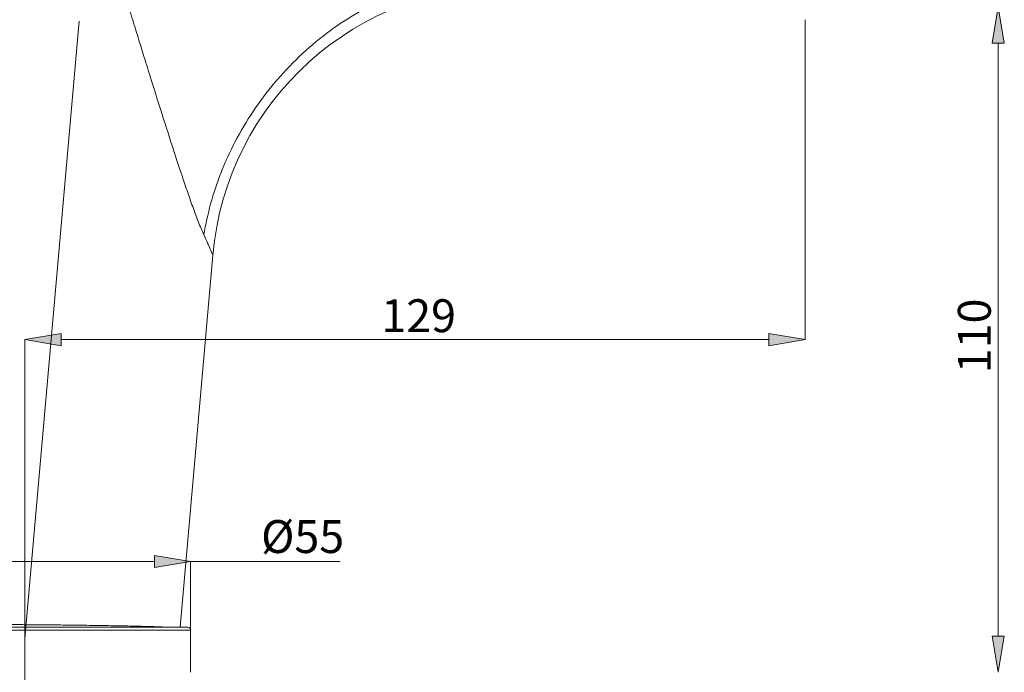
# Model space of a CAD drawing. Units: millimetres. Extents: x 47 to 160, y 76 to 223.
# Drawn here: x 85 to 160, y 128 to 177 of the extents above; entities that cross this region are included whole.
import ezdxf

# ---------------------------------------------------------------- set-up
doc = ezdxf.new("R2010")
doc.units = ezdxf.units.MM
doc.header["$MEASUREMENT"] = 0
doc.layers.add('COTAS', color=7, linetype='Continuous')

# ---------------------------------------------------------------- blocks, each defined once
blk = doc.blocks.new('block 40')
at = {"color": 7, "lineweight": 9, "true_color": 0xffffff}
blk.add_lwpolyline([(97.544, 131.267), (100.02, 159.516)], dxfattribs=at)
blk = doc.blocks.new('block 45')
at = {"color": 7, "lineweight": 9, "true_color": 0xffffff}
blk.add_lwpolyline([(98.335, 127.834), (98.335, 131.038)], dxfattribs=at)
blk = doc.blocks.new('block 47')
at = {"color": 7, "lineweight": 9, "true_color": 0xffffff}
blk.add_open_spline([(98.335, 131.038), (98.335, 131.164), (98.232, 131.267), (98.106, 131.267)], degree=3, dxfattribs=at)
blk = doc.blocks.new('block 543')
at = {"color": 7, "lineweight": 9, "true_color": 0xffffff}
blk.add_open_spline([(120.449, 180.944), (119.662, 180.857), (118.875, 180.77), (118.092, 180.626), (117.284, 180.478), (116.48, 180.269), (115.685, 180.018), (114.87, 179.76), (114.066, 179.457), (113.277, 179.106), (112.473, 178.749), (111.686, 178.342), (110.921, 177.89), (110.147, 177.433), (109.396, 176.93), (108.674, 176.384), (107.948, 175.835), (107.251, 175.243), (106.588, 174.613), (105.927, 173.985), (105.299, 173.318), (104.711, 172.618), (104.128, 171.925), (103.584, 171.2), (103.08, 170.447), (102.586, 169.707), (102.131, 168.941), (101.721, 168.154), (101.321, 167.386), (100.963, 166.598), (100.646, 165.796), (100.338, 165.018), (100.068, 164.226), (99.853, 163.425), (99.646, 162.652), (99.489, 161.871), (99.332, 161.089)], degree=3, knots=[0, 0, 0, 0, 1, 1, 1, 2, 2, 2, 3, 3, 3, 4, 4, 4, 5, 5, 5, 6, 6, 6, 7, 7, 7, 8, 8, 8, 9, 9, 9, 10, 10, 10, 11, 11, 11, 12, 12, 12, 12], dxfattribs=at)
blk = doc.blocks.new('block 544')
at = {"color": 7, "lineweight": 9, "true_color": 0xffffff}
blk.add_open_spline([(99.332, 161.089), (99.264, 161.238), (99.197, 161.387), (99.129, 161.549), (99.058, 161.718), (98.986, 161.901), (98.913, 162.089), (98.845, 162.263), (98.777, 162.443), (98.708, 162.626), (98.566, 163.007), (98.422, 163.408), (98.277, 163.819), (98.135, 164.226), (97.991, 164.644), (97.847, 165.069), (97.723, 165.437), (97.598, 165.811), (97.473, 166.189), (97.338, 166.598), (97.202, 167.013), (97.067, 167.431), (96.769, 168.347), (96.47, 169.281), (96.171, 170.225), (95.911, 171.044), (95.651, 171.871), (95.391, 172.703), (95.21, 173.281), (95.029, 173.861), (94.848, 174.443), (94.701, 174.917), (94.554, 175.392), (94.406, 175.868), (94.25, 176.373), (94.093, 176.879), (93.936, 177.386), (93.771, 177.923), (93.605, 178.461), (93.439, 178.999), (93.265, 179.568), (93.09, 180.137), (92.916, 180.707), (92.779, 181.156), (92.641, 181.605), (92.505, 182.055), (92.386, 182.448), (92.269, 182.84), (92.152, 183.233), (92.072, 183.5), (91.993, 183.767), (91.918, 184.035), (91.859, 184.242), (91.803, 184.449), (91.745, 184.656), (91.667, 184.942), (91.586, 185.228), (91.547, 185.521), (91.516, 185.753), (91.511, 185.989), (91.506, 186.226)], degree=3, knots=[0, 0, 0, 0, 1, 1, 1, 2, 2, 2, 3, 3, 3, 4, 4, 4, 5, 5, 5, 6, 6, 6, 7, 7, 7, 8, 8, 8, 9, 9, 9, 10, 10, 10, 11, 11, 11, 12, 12, 12, 13, 13, 13, 14, 14, 14, 15, 15, 15, 16, 16, 16, 17, 17, 17, 18, 18, 18, 19, 19, 19, 20, 20, 20, 20], dxfattribs=at)
blk = doc.blocks.new('block 550')
at = {"color": 7, "lineweight": 9, "true_color": 0xffffff}
blk.add_open_spline([(74.122, 131.347), (74.154, 131.357), (74.185, 131.367), (74.282, 131.376), (74.382, 131.386), (74.55, 131.395), (74.766, 131.403), (74.976, 131.412), (75.232, 131.419), (75.534, 131.426), (75.851, 131.433), (76.219, 131.44), (76.631, 131.445), (77.056, 131.451), (77.529, 131.456), (78.042, 131.46), (78.614, 131.464), (79.236, 131.467), (79.895, 131.468), (80.285, 131.469), (80.689, 131.47), (81.103, 131.47), (81.602, 131.47), (82.117, 131.469), (82.643, 131.468), (83.186, 131.467), (83.739, 131.465), (84.299, 131.462), (84.869, 131.46), (85.446, 131.456), (86.022, 131.452), (86.59, 131.448), (87.157, 131.443), (87.718, 131.438), (88.212, 131.433), (88.701, 131.428), (89.181, 131.422), (89.474, 131.419), (89.763, 131.415), (90.049, 131.411), (90.324, 131.408), (90.595, 131.404), (90.862, 131.4), (91.118, 131.396), (91.37, 131.393), (91.618, 131.389), (92.228, 131.379), (92.809, 131.368), (93.348, 131.357), (93.862, 131.347), (94.337, 131.336), (94.772, 131.325), (95.14, 131.315), (95.479, 131.305), (95.773, 131.296), (96.062, 131.286), (96.308, 131.276), (96.553, 131.267)], degree=3, knots=[0, 0, 0, 0, 1, 1, 1, 2, 2, 2, 3, 3, 3, 4, 4, 4, 5, 5, 5, 6, 6, 6, 7, 7, 7, 8, 8, 8, 9, 9, 9, 10, 10, 10, 11, 11, 11, 12, 12, 12, 13, 13, 13, 14, 14, 14, 15, 15, 15, 16, 16, 16, 17, 17, 17, 18, 18, 18, 19, 19, 19, 19], dxfattribs=at)
blk = doc.blocks.new('block 552')
at = {"color": 7, "lineweight": 9, "true_color": 0xffffff}
blk.add_open_spline([(85.91, 131.267), (86.51, 131.267), (87.11, 131.267), (87.703, 131.267), (88.308, 131.267), (88.905, 131.267), (89.488, 131.267), (90.07, 131.267), (90.638, 131.267), (91.184, 131.267), (91.729, 131.267), (92.253, 131.267), (92.749, 131.267), (93.245, 131.267), (93.712, 131.267), (94.145, 131.267), (94.577, 131.267), (94.975, 131.267), (95.336, 131.267), (95.696, 131.267), (96.019, 131.267), (96.292, 131.267), (96.382, 131.267), (96.468, 131.267), (96.553, 131.267)], degree=3, knots=[0, 0, 0, 0, 1, 1, 1, 2, 2, 2, 3, 3, 3, 4, 4, 4, 5, 5, 5, 6, 6, 6, 7, 7, 7, 8, 8, 8, 8], dxfattribs=at)
blk = doc.blocks.new('block 554')
at = {"color": 7, "lineweight": 9, "true_color": 0xffffff}
blk.add_open_spline([(100.02, 159.516), (100.016, 159.526), (100.012, 159.535), (99.999, 159.565), (99.987, 159.595), (99.965, 159.647), (99.938, 159.712), (99.909, 159.779), (99.875, 159.861), (99.834, 159.957), (99.777, 160.09), (99.709, 160.25), (99.629, 160.431), (99.539, 160.633), (99.436, 160.861), (99.332, 161.089)], degree=3, knots=[0, 0, 0, 0, 1, 1, 1, 2, 2, 2, 3, 3, 3, 4, 4, 4, 5, 5, 5, 5], dxfattribs=at)
blk = doc.blocks.new('block 575')
at = {"color": 7, "lineweight": 9, "true_color": 0xffffff}
blk.add_open_spline([(122.739, 179.98), (110.968, 180.18), (101.047, 171.243), (100.02, 159.516)], degree=3, dxfattribs=at)
blk = doc.blocks.new('block 581')
at = {"color": 7, "lineweight": 9, "true_color": 0xffffff}
blk.add_lwpolyline([(85.749, 131.267), (98.106, 131.267)], dxfattribs=at)
blk = doc.blocks.new('block 582')
at = {"color": 7, "lineweight": 9, "true_color": 0xffffff}
blk.add_lwpolyline([(73.393, 131.267), (85.749, 131.267)], dxfattribs=at)
blk = doc.blocks.new('block 590')
at = {"color": 7, "lineweight": 9, "true_color": 0xffffff}
blk.add_lwpolyline([(85.749, 131.038), (73.164, 131.038)], dxfattribs=at)
blk = doc.blocks.new('block 591')
at = {"color": 7, "lineweight": 9, "true_color": 0xffffff}
blk.add_lwpolyline([(98.335, 131.038), (85.749, 131.038)], dxfattribs=at)
blk = doc.blocks.new('block 594')
at = {"color": 7, "lineweight": 9, "true_color": 0xffffff}
blk.add_lwpolyline([(85.749, 132.639), (85.749, 126.919)], dxfattribs=at)
blk = doc.blocks.new('block 595')
at = {"color": 7, "lineweight": 9, "true_color": 0xffffff}
blk.add_lwpolyline([(85.753, 130.395), (89.863, 177.302)], dxfattribs=at)
blk = doc.blocks.new('block 712')
at = {"layer": 'COTAS', "color": 7, "lineweight": 9, "true_color": 0xffffff}
blk.add_lwpolyline([(159.672, 175.635), (159.672, 130.58)], dxfattribs=at)
blk = doc.blocks.new('block 713')
at = {"layer": 'COTAS', "true_color": 0xffffff}
h = blk.add_hatch(color=7, dxfattribs=at)
h.dxf.hatch_style = 2
h.paths.add_polyline_path([(159.214, 175.635), (159.672, 178.381), (160.129, 175.635)])
at = {"layer": 'COTAS', "lineweight": 0}
blk.add_lwpolyline([(159.214, 175.635), (159.672, 178.381), (160.129, 175.635), (159.214, 175.635)], dxfattribs=at)
blk = doc.blocks.new('block 714')
at = {"layer": 'COTAS', "true_color": 0xffffff}
h = blk.add_hatch(color=7, dxfattribs=at)
h.dxf.hatch_style = 2
h.paths.add_polyline_path([(159.214, 130.58), (159.672, 127.834), (160.129, 130.58)])
at = {"layer": 'COTAS', "lineweight": 0}
blk.add_lwpolyline([(159.214, 130.58), (159.672, 127.834), (160.129, 130.58), (159.214, 130.58)], dxfattribs=at)
blk = doc.blocks.new('block 715')
at = {"layer": 'COTAS', "color": 7, "true_color": 0xffffff, "insert": (159.102, 150.555), "char_height": 2.49767, "attachment_point": 7, "rotation": 90}
blk.add_mtext('\\fArial|b1|i0|c0|p34;\\W1;110', dxfattribs=at)
blk = doc.blocks.new('block 716')
at = {"layer": 'COTAS', "color": 7, "lineweight": 9, "true_color": 0xffffff}
blk.add_lwpolyline([(85.749, 132.668), (85.749, 153.108)], dxfattribs=at)
blk = doc.blocks.new('block 717')
at = {"layer": 'COTAS', "color": 7, "lineweight": 9, "true_color": 0xffffff}
blk.add_lwpolyline([(144.999, 177.403), (144.999, 153.108)], dxfattribs=at)
blk = doc.blocks.new('block 718')
at = {"layer": 'COTAS', "color": 7, "lineweight": 9, "true_color": 0xffffff}
blk.add_lwpolyline([(88.495, 153.108), (142.253, 153.108)], dxfattribs=at)
blk = doc.blocks.new('block 719')
at = {"layer": 'COTAS', "true_color": 0xffffff}
h = blk.add_hatch(color=7, dxfattribs=at)
h.dxf.hatch_style = 2
h.paths.add_polyline_path([(88.495, 153.565), (85.749, 153.108), (88.495, 152.65)])
at = {"layer": 'COTAS', "lineweight": 0}
blk.add_lwpolyline([(88.495, 153.565), (85.749, 153.108), (88.495, 152.65), (88.495, 153.565)], dxfattribs=at)
blk = doc.blocks.new('block 720')
at = {"layer": 'COTAS', "true_color": 0xffffff}
h = blk.add_hatch(color=7, dxfattribs=at)
h.dxf.hatch_style = 2
h.paths.add_polyline_path([(142.253, 153.565), (144.999, 153.108), (142.253, 152.65)])
at = {"layer": 'COTAS', "lineweight": 0}
blk.add_lwpolyline([(142.253, 153.565), (144.999, 153.108), (142.253, 152.65), (142.253, 153.565)], dxfattribs=at)
blk = doc.blocks.new('block 721')
at = {"layer": 'COTAS', "color": 7, "true_color": 0xffffff, "insert": (112.816, 153.677), "char_height": 2.49767, "attachment_point": 7}
blk.add_mtext('\\fArial|b1|i0|c0|p34;\\W1;129', dxfattribs=at)
blk = doc.blocks.new('block 754')
at = {"layer": 'COTAS', "color": 7, "lineweight": 9, "true_color": 0xffffff}
blk.add_lwpolyline([(98.335, 131.066), (98.335, 136.246)], dxfattribs=at)
blk = doc.blocks.new('block 756')
at = {"layer": 'COTAS', "color": 7, "lineweight": 9, "true_color": 0xffffff}
blk.add_lwpolyline([(75.91, 136.246), (95.589, 136.246)], dxfattribs=at)
blk = doc.blocks.new('block 757')
at = {"layer": 'COTAS', "color": 7, "lineweight": 9, "true_color": 0xffffff}
blk.add_lwpolyline([(98.335, 136.246), (109.681, 136.246)], dxfattribs=at)
blk = doc.blocks.new('block 759')
at = {"layer": 'COTAS', "true_color": 0xffffff}
h = blk.add_hatch(color=7, dxfattribs=at)
h.dxf.hatch_style = 2
h.paths.add_polyline_path([(95.589, 136.704), (98.335, 136.246), (95.589, 135.789)])
at = {"layer": 'COTAS', "lineweight": 0}
blk.add_lwpolyline([(95.589, 136.704), (98.335, 136.246), (95.589, 135.789), (95.589, 136.704)], dxfattribs=at)
blk = doc.blocks.new('block 760')
at = {"layer": 'COTAS', "color": 7, "true_color": 0xffffff, "insert": (103.687, 136.9), "char_height": 2.49767, "attachment_point": 7}
blk.add_mtext('\\fArial|b1|i0|c0|p34;\\W1;Ø55', dxfattribs=at)
blk = doc.blocks.new('block 770')
at = {"layer": 'Defpoints', "color": 7, "lineweight": 9, "true_color": 0xffffff}
blk.add_lwpolyline([(85.749, 132.639), (85.749, 132.639)], dxfattribs=at)
blk = doc.blocks.new('block 772')
at = {"layer": 'Defpoints', "color": 7, "lineweight": 9, "true_color": 0xffffff}
blk.add_lwpolyline([(144.999, 153.108), (144.999, 153.108)], dxfattribs=at)
blk = doc.blocks.new('block 788')
at = {"layer": 'Defpoints', "color": 7, "lineweight": 9, "true_color": 0xffffff}
blk.add_lwpolyline([(98.335, 131.038), (98.335, 131.038)], dxfattribs=at)

msp = doc.modelspace()

# ---------------------------------------------------------------- block references
for name in ['block 544', 'block 543', 'block 575', 'block 595', 'block 554', 'block 40', 'block 594', 'block 590', 'block 582', 'block 550', 'block 581', 'block 591', 'block 552', 'block 47', 'block 45']:
    msp.add_blockref(name, (0, 0))
at = {"layer": 'COTAS'}
for name in ['block 713', 'block 717', 'block 712', 'block 721', 'block 715', 'block 719', 'block 720', 'block 716', 'block 718', 'block 760', 'block 756', 'block 759', 'block 754', 'block 757', 'block 714']:
    msp.add_blockref(name, (0, 0), dxfattribs=at)
at = {"layer": 'Defpoints'}
for name in ['block 772', 'block 770', 'block 788']:
    msp.add_blockref(name, (0, 0), dxfattribs=at)

doc.saveas('drawing.dxf')
